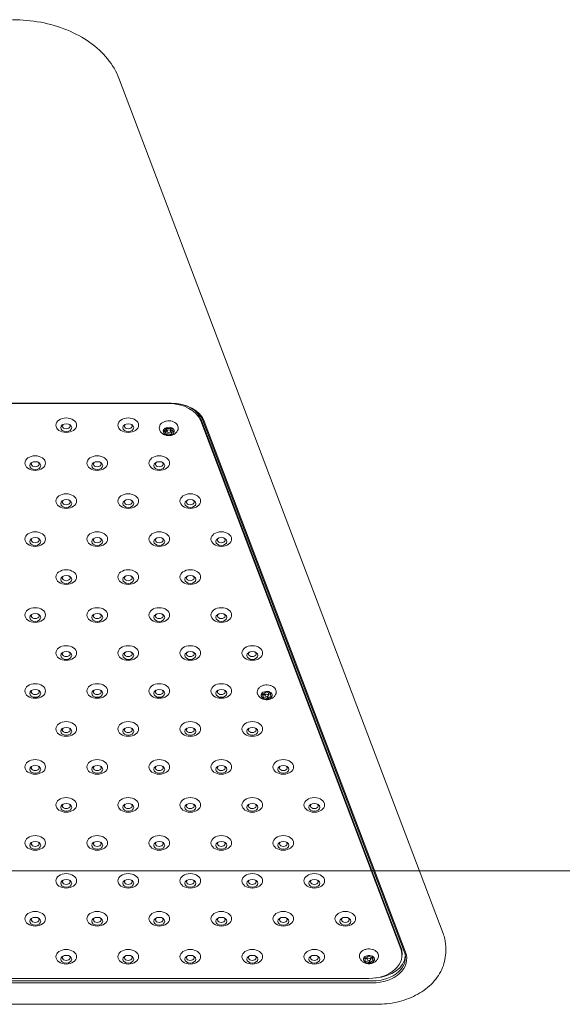
# Model space of a CAD drawing. Units: millimetres. Extents: x 6976 to 29813, y 9523 to 20314.
# Drawn here: x 9714 to 10108, y 17851 to 18565 of the extents above; entities that cross this region are included whole.
import ezdxf

# ---------------------------------------------------------------- set-up
doc = ezdxf.new("R2010")
doc.units = ezdxf.units.MM
doc.header["$LTSCALE"] = 100
doc.layers.add('Fall Zone', color=5, linetype='Continuous', lineweight=20, true_color=0x0000ff)
doc.layers.add('Visible (ISO)', color=7, linetype='Continuous', lineweight=18)

msp = doc.modelspace()

# ---------------------------------------------------------------- linework, layer by layer
at = {"layer": 'Fall Zone', "color": 7}
msp.add_line((14010.27, 17947.55), (7126.45, 17947.55), dxfattribs=at)
at = {"layer": 'Visible (ISO)'}
for p, q in [((10021.63, 17901.95), (9786.43, 18522.62)), ((9824.19, 18286.86), (9403.1, 18286.86)), ((9403.77, 18286.6), (9822.56, 18286.6)), ((9845.74, 18275.43), (9990.97, 17892.18)), ((9845.74, 18274.02), (9990.97, 17890.77)), ((9847.38, 18274.28), (9993.41, 17888.91)), ((9994.37, 17888.38), (9848.34, 18273.76)), ((9820.46, 18264.72), (9820.46, 18266.98)), ((9820.81, 18268.74), (9820.81, 18269.02)), ((9821.26, 18268.77), (9821.26, 18266.51)), ((9823.86, 18268.53), (9823.86, 18266.51)), ((9824.31, 18264.29), (9824.31, 18266.55)), ((9824.66, 18268.31), (9824.66, 18268.82)), ((9891.02, 18074.25), (9891.02, 18076.01)), ((9892.34, 18076.65), (9892.34, 18074.89)), ((9894.28, 18072.1), (9894.28, 18074.09)), ((9894.94, 18076.6), (9894.94, 18074.89)), ((9896.27, 18075.53), (9896.27, 18076.58)), ((10672.95, 17947.55), (10004.35, 17947.55)), ((9966.49, 17884.98), (9966.49, 17883.26)), ((9969.09, 17884.95), (9969.09, 17883.26)), ((9970.46, 17883.69), (9970.46, 17884.84)), ((9991.79, 17887.79), (9991.79, 17886.37)), ((10023.48, 17888.76), (10023.48, 17891.94)), ((9965.12, 17882.84), (9965.12, 17884.46)), ((9968.21, 17880.45), (9968.21, 17882.39)), ((9970.23, 17867.54), (9257.07, 17867.54)), ((9257.07, 17866.13), (9970.23, 17866.13)), ((9967.79, 17869.4), (9258.54, 17869.4)), ((9973.48, 17850.62), (9253.81, 17850.62))]:
    msp.add_line(p, q, dxfattribs=at)
for centre, major_axis, start_param, end_param in [((9822.56, 18269.63), (24, 0), 0.261799, 1.570796), ((9824.19, 18269.18), (25, 0), 0.261799, 1.570796), ((9824.19, 18269.89), (24, 0), 0.261799, 1.570796), ((9822.56, 18271.04), (24, 0), 0.261799, 0.738698), ((9748.16, 18270.28), (-2.84, 0), 5.672018, 10.035945), ((9793.16, 18270.28), (-2.84, 0), 5.672018, 10.035945), ((9822.56, 18266.51), (-4, 0), 6.221966, 7.269164), ((9822.56, 18266.51), (-4, 0), 5.174769, 6.221966), ((9817.81, 18268.74), (3, 0), 4.96864, 6.428095), ((9817.46, 18264.72), (3, 0), 6.015838, 7.475293), ((9817.46, 18266.98), (3, 0), 0, 0.293128), ((9822.21, 18262.49), (-3, 0), 3.921442, 5.380898), ((9822.56, 18266.51), (4, 0), 4.127571, 5.174769), ((9822.21, 18264.75), (3, 0), 1.893452, 2.194803), ((9822.56, 18266.51), (-4, 0), 4.127571, 5.174769), ((9822.91, 18270.54), (3, 0), 3.921442, 5.380898), ((9822.21, 18264.75), (3, 0), 0.794645, 0.988935), ((9827.31, 18264.29), (-3, 0), 4.96864, 6.428095), ((9827.31, 18266.55), (-3, 0), 5.711699, 6.283185), ((9822.56, 18266.51), (4, 0), 5.174769, 6.221966), ((9827.66, 18268.31), (-3, 0), 6.015838, 7.475293), ((9822.56, 18266.51), (4, 0), 6.221966, 7.269164), ((9725.66, 18242.72), (-2.84, 0), 5.672018, 10.035945), ((9770.66, 18242.72), (-2.84, 0), 5.672018, 10.035945), ((9815.66, 18242.72), (-2.84, 0), 5.672018, 10.035945), ((9748.16, 18215.17), (-2.84, 0), 5.672018, 10.035945), ((9793.16, 18215.17), (-2.84, 0), 5.672018, 10.035945), ((9838.16, 18215.17), (-2.84, 0), 5.672018, 10.035945), ((9725.66, 18187.61), (-2.84, 0), 5.672018, 10.035945), ((9770.66, 18187.61), (-2.84, 0), 5.672018, 10.035945), ((9815.66, 18187.61), (-2.84, 0), 5.672018, 10.035945), ((9860.66, 18187.61), (-2.84, 0), 5.672018, 10.035945), ((9748.16, 18160.05), (-2.84, 0), 5.672018, 10.035945), ((9793.16, 18160.05), (-2.84, 0), 5.672018, 10.035945), ((9838.16, 18160.05), (-2.84, 0), 5.672018, 10.035945), ((9725.66, 18132.5), (-2.84, 0), 5.672018, 10.035945), ((9770.66, 18132.5), (-2.84, 0), 5.672018, 10.035945), ((9815.66, 18132.5), (-2.84, 0), 5.672018, 10.035945), ((9860.66, 18132.5), (-2.84, 0), 5.672018, 10.035945), ((9748.16, 18104.94), (-2.84, 0), 5.672018, 10.035945), ((9793.16, 18104.94), (-2.84, 0), 5.672018, 10.035945), ((9838.16, 18104.94), (-2.84, 0), 5.672018, 10.035945), ((9883.16, 18104.94), (-2.84, 0), 5.672018, 10.035945), ((9725.66, 18077.38), (-2.84, 0), 5.672018, 10.035945), ((9770.66, 18077.38), (-2.84, 0), 5.672018, 10.035945), ((9815.66, 18077.38), (-2.84, 0), 5.672018, 10.035945), ((9860.66, 18077.38), (-2.84, 0), 5.672018, 10.035945), ((9893.64, 18074.89), (-4, 0), 3.825493, 4.87269), ((9893.64, 18074.89), (-4, 0), 5.919888, 6.967085), ((9893.64, 18074.89), (-4, 0), 4.87269, 5.919888), ((9890.04, 18078.01), (3, 0), 4.666562, 6.126017), ((9888.02, 18074.25), (3, 0), 5.713759, 7.173214), ((9891.62, 18071.12), (-3, 0), 3.619364, 5.078819), ((9893.64, 18074.89), (4, 0), 3.825493, 4.87269), ((9891.62, 18073.38), (3, 0), 1.326506, 1.77266), ((9895.67, 18078.66), (3, 0), 3.619364, 5.078819), ((9897.24, 18071.76), (-3, 0), 4.666562, 6.126017), ((9893.64, 18074.89), (4, 0), 4.87269, 5.919888), ((9897.24, 18074.03), (3, 0), 1.901596, 2.445202), ((9899.27, 18075.53), (-3, 0), 5.713759, 7.173214), ((9893.64, 18074.89), (4, 0), 5.919888, 6.967085), ((9748.16, 18049.83), (-2.84, 0), 5.672018, 10.035945), ((9793.16, 18049.83), (-2.84, 0), 5.672018, 10.035945), ((9838.16, 18049.83), (-2.84, 0), 5.672018, 10.035945), ((9883.16, 18049.83), (-2.84, 0), 5.672018, 10.035945), ((9725.66, 18022.27), (-2.84, 0), 5.672018, 10.035945), ((9770.66, 18022.27), (-2.84, 0), 5.672018, 10.035945), ((9815.66, 18022.27), (-2.84, 0), 5.672018, 10.035945), ((9860.66, 18022.27), (-2.84, 0), 5.672018, 10.035945), ((9905.66, 18022.27), (-2.84, 0), 5.672018, 10.035945), ((9748.16, 17994.71), (-2.84, 0), 5.672018, 10.035945), ((9793.16, 17994.71), (-2.84, 0), 5.672018, 10.035945), ((9838.16, 17994.71), (-2.84, 0), 5.672018, 10.035945), ((9883.16, 17994.71), (-2.84, 0), 5.672018, 10.035945), ((9928.16, 17994.71), (-2.84, 0), 5.672018, 10.035945), ((9725.66, 17967.16), (-2.84, 0), 5.672018, 10.035945), ((9770.66, 17967.16), (-2.84, 0), 5.672018, 10.035945), ((9815.66, 17967.16), (-2.84, 0), 5.672018, 10.035945), ((9860.66, 17967.16), (-2.84, 0), 5.672018, 10.035945), ((9905.66, 17967.16), (-2.84, 0), 5.672018, 10.035945), ((9748.16, 17939.6), (-2.84, 0), 5.672018, 10.035945), ((9793.16, 17939.6), (-2.84, 0), 5.672018, 10.035945), ((9838.16, 17939.6), (-2.84, 0), 5.672018, 10.035945), ((9883.16, 17939.6), (-2.84, 0), 5.672018, 10.035945), ((9928.16, 17939.6), (-2.84, 0), 5.672018, 10.035945), ((9725.66, 17912.04), (-2.84, 0), 5.672018, 10.035945), ((9770.66, 17912.04), (-2.84, 0), 5.672018, 10.035945), ((9815.66, 17912.04), (-2.84, 0), 5.672018, 10.035945), ((9860.66, 17912.04), (-2.84, 0), 5.672018, 10.035945), ((9905.66, 17912.04), (-2.84, 0), 5.672018, 10.035945), ((9950.66, 17912.04), (-2.84, 0), 5.672018, 10.035945), ((9967.79, 17887.79), (24, 0), 0, 0.261799), ((9748.16, 17884.49), (-2.84, 0), 5.672018, 10.035945), ((9793.16, 17884.49), (-2.84, 0), 5.672018, 10.035945), ((9838.16, 17884.49), (-2.84, 0), 5.672018, 10.035945), ((9883.16, 17884.49), (-2.84, 0), 5.672018, 10.035945), ((9928.16, 17884.49), (-2.84, 0), 5.672018, 10.035945), ((9967.79, 17883.26), (-4, 0), 4.818712, 5.865909), ((9964.43, 17886.52), (3, 0), 4.612583, 6.072038), ((9967.79, 17883.26), (-4, 0), 3.771514, 4.818712), ((9970.1, 17886.95), (3, 0), 3.565385, 5.024841), ((9967.79, 17886.37), (24, 0), 4.712389, 6.544985), ((9973.46, 17883.69), (-3, 0), 5.65978, 7.119236), ((9970.23, 17884.51), (24, 0), 4.712389, 6.544985), ((9970.23, 17883.81), (25, 0), 4.712389, 6.544985), ((9967.79, 17883.26), (4, 0), 5.865909, 6.913107), ((9970.23, 17886.64), (24, 0), 4.811859, 6.220645), ((9967.79, 17883.26), (-4, 0), 5.865909, 6.913107), ((9962.12, 17882.84), (3, 0), 5.65978, 7.119236), ((9965.48, 17879.58), (-3, 0), 3.565385, 5.024841), ((9967.79, 17883.26), (4, 0), 3.771514, 4.818712), ((9965.48, 17881.84), (3, 0), 1.22738, 1.690369), ((9971.15, 17880.01), (-3, 0), 4.612583, 6.072038), ((9967.79, 17883.26), (4, 0), 4.818712, 5.865909), ((9971.15, 17882.27), (3, 0), 1.802834, 2.326711)]:
    msp.add_ellipse(centre, major_axis=major_axis, ratio=0.707107, start_param=start_param, end_param=end_param, dxfattribs=at)
for centre, major_axis in [((9748.16, 18270.9), (7.5, 0)), ((9748.16, 18269.13), (4, 0)), ((9793.16, 18270.9), (7.5, 0)), ((9793.16, 18269.13), (4, 0)), ((9822.56, 18266.51), (1.3, 0)), ((9725.66, 18243.34), (7.5, 0)), ((9725.66, 18241.57), (4, 0)), ((9770.66, 18243.34), (7.5, 0)), ((9770.66, 18241.57), (4, 0)), ((9815.66, 18243.34), (7.5, 0)), ((9815.66, 18241.57), (4, 0)), ((9748.16, 18215.78), (7.5, 0)), ((9793.16, 18215.78), (7.5, 0)), ((9838.16, 18215.78), (7.5, 0)), ((9748.16, 18214.02), (4, 0)), ((9793.16, 18214.02), (4, 0)), ((9838.16, 18214.02), (4, 0)), ((9725.66, 18188.23), (7.5, 0)), ((9770.66, 18188.23), (7.5, 0)), ((9815.66, 18188.23), (7.5, 0)), ((9860.66, 18188.23), (7.5, 0)), ((9725.66, 18186.46), (4, 0)), ((9770.66, 18186.46), (4, 0)), ((9815.66, 18186.46), (4, 0)), ((9860.66, 18186.46), (4, 0)), ((9748.16, 18160.67), (7.5, 0)), ((9793.16, 18160.67), (7.5, 0)), ((9838.16, 18160.67), (7.5, 0)), ((9748.16, 18158.9), (4, 0)), ((9793.16, 18158.9), (4, 0)), ((9838.16, 18158.9), (4, 0)), ((9725.66, 18133.11), (7.5, 0)), ((9770.66, 18133.11), (7.5, 0)), ((9815.66, 18133.11), (7.5, 0)), ((9860.66, 18133.11), (7.5, 0)), ((9725.66, 18131.35), (4, 0)), ((9770.66, 18131.35), (4, 0)), ((9815.66, 18131.35), (4, 0)), ((9860.66, 18131.35), (4, 0)), ((9748.16, 18105.56), (7.5, 0)), ((9748.16, 18103.79), (4, 0)), ((9793.16, 18105.56), (7.5, 0)), ((9793.16, 18103.79), (4, 0)), ((9838.16, 18105.56), (7.5, 0)), ((9838.16, 18103.79), (4, 0)), ((9883.16, 18105.56), (7.5, 0)), ((9883.16, 18103.79), (4, 0)), ((9725.66, 18078), (7.5, 0)), ((9725.66, 18076.23), (4, 0)), ((9770.66, 18078), (7.5, 0)), ((9770.66, 18076.23), (4, 0)), ((9815.66, 18078), (7.5, 0)), ((9815.66, 18076.23), (4, 0)), ((9860.66, 18078), (7.5, 0)), ((9860.66, 18076.23), (4, 0)), ((9893.64, 18074.89), (1.3, 0)), ((9748.16, 18050.44), (7.5, 0)), ((9748.16, 18048.68), (4, 0)), ((9793.16, 18050.44), (7.5, 0)), ((9793.16, 18048.68), (4, 0)), ((9838.16, 18050.44), (7.5, 0)), ((9838.16, 18048.68), (4, 0)), ((9883.16, 18050.44), (7.5, 0)), ((9883.16, 18048.68), (4, 0)), ((9725.66, 18022.89), (7.5, 0)), ((9770.66, 18022.89), (7.5, 0)), ((9815.66, 18022.89), (7.5, 0)), ((9860.66, 18022.89), (7.5, 0)), ((9905.66, 18022.89), (7.5, 0)), ((9725.66, 18021.12), (4, 0)), ((9770.66, 18021.12), (4, 0)), ((9815.66, 18021.12), (4, 0)), ((9860.66, 18021.12), (4, 0)), ((9905.66, 18021.12), (4, 0)), ((9748.16, 17995.33), (7.5, 0)), ((9793.16, 17995.33), (7.5, 0)), ((9838.16, 17995.33), (7.5, 0)), ((9883.16, 17995.33), (7.5, 0)), ((9928.16, 17995.33), (7.5, 0)), ((9748.16, 17993.56), (4, 0)), ((9793.16, 17993.56), (4, 0)), ((9838.16, 17993.56), (4, 0)), ((9883.16, 17993.56), (4, 0)), ((9928.16, 17993.56), (4, 0)), ((9725.66, 17967.77), (7.5, 0)), ((9770.66, 17967.77), (7.5, 0)), ((9815.66, 17967.77), (7.5, 0)), ((9860.66, 17967.77), (7.5, 0)), ((9905.66, 17967.77), (7.5, 0)), ((9725.66, 17966.01), (4, 0)), ((9770.66, 17966.01), (4, 0)), ((9815.66, 17966.01), (4, 0)), ((9860.66, 17966.01), (4, 0)), ((9905.66, 17966.01), (4, 0)), ((9748.16, 17940.22), (7.5, 0)), ((9793.16, 17940.22), (7.5, 0)), ((9838.16, 17940.22), (7.5, 0)), ((9883.16, 17940.22), (7.5, 0)), ((9928.16, 17940.22), (7.5, 0)), ((9748.16, 17938.45), (4, 0)), ((9793.16, 17938.45), (4, 0)), ((9838.16, 17938.45), (4, 0)), ((9883.16, 17938.45), (4, 0)), ((9928.16, 17938.45), (4, 0)), ((9725.66, 17912.66), (7.5, 0)), ((9725.66, 17910.89), (4, 0)), ((9770.66, 17912.66), (7.5, 0)), ((9770.66, 17910.89), (4, 0)), ((9815.66, 17912.66), (7.5, 0)), ((9815.66, 17910.89), (4, 0)), ((9860.66, 17912.66), (7.5, 0)), ((9860.66, 17910.89), (4, 0)), ((9905.66, 17912.66), (7.5, 0)), ((9905.66, 17910.89), (4, 0)), ((9950.66, 17912.66), (7.5, 0)), ((9950.66, 17910.89), (4, 0)), ((9748.16, 17885.1), (7.5, 0)), ((9748.16, 17883.33), (4, 0)), ((9793.16, 17885.1), (7.5, 0)), ((9793.16, 17883.33), (4, 0)), ((9838.16, 17885.1), (7.5, 0)), ((9838.16, 17883.33), (4, 0)), ((9883.16, 17885.1), (7.5, 0)), ((9883.16, 17883.33), (4, 0)), ((9928.16, 17885.1), (7.5, 0)), ((9928.16, 17883.33), (4, 0)), ((9967.79, 17883.26), (1.3, 0))]:
    msp.add_ellipse(centre, major_axis=major_axis, ratio=0.707107, dxfattribs=at)
for points, knots in [([(9709.31, 18565.16), (9716.16, 18565.16), (9723.02, 18564.52), (9736.29, 18562), (9742.71, 18560.13), (9754.7, 18555.23), (9760.27, 18552.21), (9770.19, 18545.19), (9774.55, 18541.19), (9781.72, 18532.41), (9784.53, 18527.63), (9786.43, 18522.62)], [6.021386, 6.021386, 6.021386, 6.021386, 6.283185, 6.283185, 6.544985, 6.544985, 6.806784, 6.806784, 7.068583, 7.068583, 7.330383, 7.330383, 7.330383, 7.330383]), ([(9829, 18267.01), (9829.26, 18267.52), (9829.42, 18268.07), (9829.49, 18269.16), (9829.41, 18269.69), (9829.07, 18270.71), (9828.79, 18271.19), (9828.04, 18272.1), (9827.56, 18272.52), (9826.45, 18273.22), (9825.8, 18273.51), (9824.42, 18273.92), (9823.68, 18274.04), (9822.2, 18274.1), (9821.45, 18274.04), (9820.01, 18273.74), (9819.32, 18273.51), (9818.07, 18272.88), (9817.51, 18272.48), (9816.59, 18271.57), (9816.23, 18271.05), (9815.77, 18269.98), (9815.66, 18269.43), (9815.66, 18268.35), (9815.77, 18267.82), (9816.02, 18267.22), (9816.07, 18267.12), (9816.12, 18267.01)], [5.474696, 5.474696, 5.474696, 5.474696, 5.774505, 5.774505, 6.056054, 6.056054, 6.346656, 6.346656, 6.662408, 6.662408, 6.995997, 6.995997, 7.334195, 7.334195, 7.672552, 7.672552, 8.010938, 8.010938, 8.347122, 8.347122, 8.669636, 8.669636, 8.964802, 8.964802, 9.245957, 9.245957, 9.308507, 9.308507, 9.308507, 9.308507]), ([(9816.12, 18267.01), (9816.43, 18266.41), (9816.82, 18265.89), (9817.74, 18264.94), (9818.28, 18264.55), (9819.5, 18263.87), (9820.19, 18263.63), (9821.65, 18263.31), (9822.43, 18263.26), (9824, 18263.39), (9824.79, 18263.57), (9826.29, 18264.2), (9827.01, 18264.63), (9828.17, 18265.71), (9828.64, 18266.3), (9829, 18267.01)], [3.025322, 3.025322, 3.025322, 3.025322, 3.281566, 3.281566, 3.584746, 3.584746, 3.950496, 3.950496, 4.363988, 4.363988, 4.786468, 4.786468, 5.173822, 5.173822, 5.474696, 5.474696, 5.474696, 5.474696]), ([(9900.08, 18075.38), (9900.34, 18075.89), (9900.5, 18076.44), (9900.57, 18077.53), (9900.5, 18078.06), (9900.15, 18079.08), (9899.87, 18079.57), (9899.13, 18080.48), (9898.65, 18080.89), (9897.53, 18081.6), (9896.88, 18081.88), (9895.5, 18082.29), (9894.76, 18082.41), (9893.28, 18082.47), (9892.53, 18082.41), (9891.09, 18082.12), (9890.4, 18081.88), (9889.15, 18081.25), (9888.59, 18080.86), (9887.67, 18079.94), (9887.31, 18079.43), (9886.86, 18078.35), (9886.74, 18077.8), (9886.74, 18076.72), (9886.85, 18076.2), (9887.1, 18075.6), (9887.15, 18075.49), (9887.2, 18075.38)], [5.776775, 5.776775, 5.776775, 5.776775, 6.076583, 6.076583, 6.358132, 6.358132, 6.648734, 6.648734, 6.964487, 6.964487, 7.298076, 7.298076, 7.636274, 7.636274, 7.97463, 7.97463, 8.313017, 8.313017, 8.6492, 8.6492, 8.971715, 8.971715, 9.26688, 9.26688, 9.548036, 9.548036, 9.610586, 9.610586, 9.610586, 9.610586]), ([(9887.2, 18075.38), (9887.51, 18074.78), (9887.9, 18074.26), (9888.82, 18073.32), (9889.36, 18072.92), (9890.58, 18072.25), (9891.27, 18072), (9892.73, 18071.68), (9893.51, 18071.63), (9895.08, 18071.76), (9895.88, 18071.94), (9897.38, 18072.57), (9898.09, 18073), (9899.25, 18074.09), (9899.72, 18074.68), (9900.08, 18075.38)], [3.3274, 3.3274, 3.3274, 3.3274, 3.583645, 3.583645, 3.886825, 3.886825, 4.252575, 4.252575, 4.666066, 4.666066, 5.088546, 5.088546, 5.475901, 5.475901, 5.776775, 5.776775, 5.776775, 5.776775]), ([(10021.63, 17901.95), (10021.87, 17901.3), (10022.09, 17900.65), (10022.49, 17899.34), (10022.66, 17898.68), (10022.96, 17897.34), (10023.08, 17896.67), (10023.28, 17895.33), (10023.36, 17894.65), (10023.46, 17893.3), (10023.48, 17892.62), (10023.48, 17891.94)], [1.0471976, 1.0471976, 1.0471976, 1.0471976, 1.0995574, 1.0995574, 1.1519173, 1.1519173, 1.2042772, 1.2042772, 1.2566371, 1.2566371, 1.3089969, 1.3089969, 1.3089969, 1.3089969]), ([(9974.23, 17883.76), (9974.49, 17884.27), (9974.64, 17884.82), (9974.71, 17885.9), (9974.64, 17886.43), (9974.3, 17887.46), (9974.02, 17887.94), (9973.27, 17888.85), (9972.79, 17889.26), (9971.67, 17889.97), (9971.03, 17890.26), (9969.65, 17890.66), (9968.91, 17890.78), (9967.42, 17890.84), (9966.68, 17890.78), (9965.24, 17890.49), (9964.55, 17890.26), (9963.3, 17889.63), (9962.73, 17889.23), (9961.82, 17888.32), (9961.46, 17887.8), (9961, 17886.73), (9960.89, 17886.18), (9960.89, 17885.1), (9961, 17884.57), (9961.25, 17883.97), (9961.3, 17883.86), (9961.35, 17883.76)], [5.830753, 5.830753, 5.830753, 5.830753, 6.130562, 6.130562, 6.412111, 6.412111, 6.702713, 6.702713, 7.018465, 7.018465, 7.352055, 7.352055, 7.690252, 7.690252, 8.028609, 8.028609, 8.366996, 8.366996, 8.703179, 8.703179, 9.025693, 9.025693, 9.320859, 9.320859, 9.602015, 9.602015, 9.664564, 9.664564, 9.664564, 9.664564]), ([(9973.48, 17850.62), (9978.43, 17850.62), (9983.37, 17851.17), (9992.88, 17853.35), (9997.44, 17854.99), (10005.82, 17859.29), (10009.63, 17861.96), (10016.12, 17868.27), (10018.79, 17871.92), (10022.35, 17879.67), (10023.34, 17883.72), (10023.48, 17888.13), (10023.48, 17888.44), (10023.48, 17888.76)], [3.403392, 3.403392, 3.403392, 3.403392, 3.717551, 3.717551, 4.031711, 4.031711, 4.34587, 4.34587, 4.660029, 4.660029, 4.951674, 4.951674, 4.974188, 4.974188, 4.974188, 4.974188]), ([(9961.35, 17883.76), (9961.66, 17883.16), (9962.05, 17882.64), (9962.96, 17881.69), (9963.51, 17881.3), (9964.73, 17880.62), (9965.41, 17880.38), (9966.88, 17880.06), (9967.65, 17880.01), (9969.23, 17880.13), (9970.02, 17880.32), (9971.52, 17880.95), (9972.24, 17881.37), (9973.4, 17882.46), (9973.87, 17883.05), (9974.23, 17883.76)], [3.381379, 3.381379, 3.381379, 3.381379, 3.637623, 3.637623, 3.940803, 3.940803, 4.306554, 4.306554, 4.720045, 4.720045, 5.142525, 5.142525, 5.52988, 5.52988, 5.830753, 5.830753, 5.830753, 5.830753])]:
    msp.add_open_spline(points, degree=3, knots=knots, dxfattribs=at)

doc.saveas('drawing.dxf')
